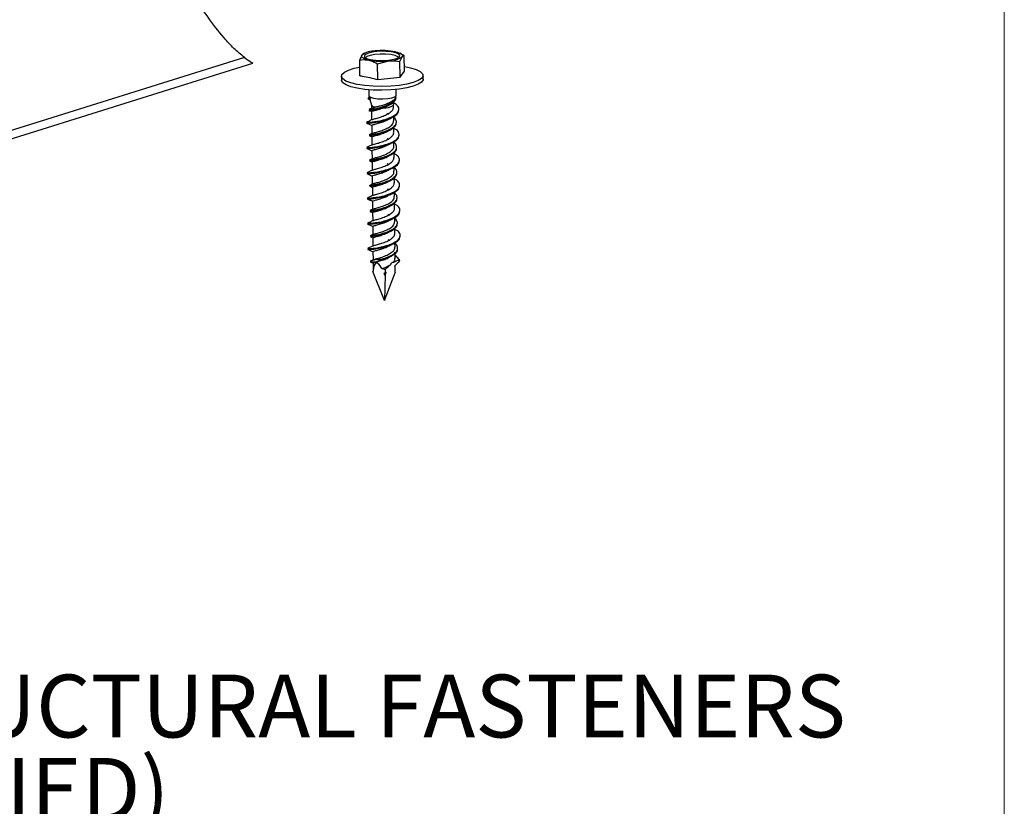
# Model space of a CAD drawing. Units: inches. Extents: x 0.2 to 10.8, y 0.2 to 8.2.
# Drawn here: x 8.7 to 10.6, y 4.9 to 6.5 of the extents above; entities that cross this region are included whole.
import ezdxf

# ---------------------------------------------------------------- set-up
doc = ezdxf.new("R2010")
doc.units = ezdxf.units.IN
doc.header["$MEASUREMENT"] = 0
doc.linetypes.add('PHANTOM', pattern=[0.5, 0.25, -0.05, 0.05, -0.05, 0.05, -0.05])
doc.layers.add('BORDER', color=7, linetype='Continuous', lineweight=35)
doc.layers.add('TXT', color=7, linetype='PHANTOM', lineweight=50)
doc.styles.add('SLDTEXTSTYLE0', font='TXT', dxfattribs={"width": 0.605})

# ---------------------------------------------------------------- blocks, each defined once
blk = doc.blocks.new('SW_NOTE_5')
at = {"layer": 'TXT', "color": 0, "char_height": 0.12, "attachment_point": 1, "style": 'SLDTEXTSTYLE0'}
for s, insert in [('2X 1/4" STRUCTURAL FASTENERS', (0.0228, 0.0613)), ('(NOT SUPPLIED)', (0.0228, -0.0981))]:
    blk.add_mtext(s, dxfattribs=dict(at, insert=insert))

msp = doc.modelspace()

# ---------------------------------------------------------------- linework, layer by layer
at = {"color": 7, "linetype": 'Continuous', "lineweight": 25}
for p, q in [((9.40431159, 6.38511428), (9.40205907, 6.38380696)), ((9.4058797, 6.38669851), (9.40398843, 6.38574314)), ((9.47464332, 6.3715434), (9.4788116, 6.38073803)), ((9.47740108, 6.38620332), (9.47489293, 6.38740638)), ((9.48304898, 6.38319733), (9.47710298, 6.3859181)), ((9.48335832, 6.35303772), (9.48304898, 6.38319733)), ((9.17747038, 6.37923238), (7.85689673, 5.96619835)), ((7.85706166, 5.95012577), (9.19377272, 6.36820707)), ((9.39820015, 6.34445272), (9.3978908, 6.37461233)), ((9.43206425, 6.36725091), (9.45331924, 6.37276482)), ((9.4323736, 6.33709129), (9.43206425, 6.36725091)), ((9.47495266, 6.34138379), (9.47464332, 6.3715434)), ((9.36270427, 6.34346461), (9.36277853, 6.33622525)), ((9.47495266, 6.34138379), (9.48335832, 6.35303772)), ((9.51902032, 6.33782784), (9.51894607, 6.34506719)), ((9.4323736, 6.33709129), (9.47495266, 6.34138379)), ((9.41492609, 6.31753552), (9.41503831, 6.30659415)), ((9.41511226, 6.30609942), (9.41622196, 6.3022649)), ((9.46628473, 6.3027784), (9.46731555, 6.30663487)), ((9.46737932, 6.30713101), (9.4672671, 6.31807239)), ((9.41589181, 6.30340567), (9.41366958, 6.30129766)), ((9.41712636, 6.29913981), (9.42036338, 6.2879543)), ((9.42030585, 6.28815312), (9.42036688, 6.28220323)), ((9.4425619, 6.28308), (9.45010394, 6.28649506)), ((9.46243769, 6.28838586), (9.46581052, 6.30100423)), ((9.46253111, 6.28469035), (9.46249116, 6.28858583)), ((9.46587319, 6.30196579), (9.46650023, 6.30039674)), ((9.46736792, 6.30174109), (9.46614298, 6.30406671)), ((9.42043157, 6.27589638), (9.42059328, 6.26013054)), ((9.42070253, 6.24947965), (9.42086191, 6.23394088)), ((9.46280203, 6.25827755), (9.46271833, 6.26643811)), ((9.46302614, 6.236428), (9.46293206, 6.2456003)), ((9.4209266, 6.22763404), (9.42108831, 6.21186819)), ((9.46329706, 6.2100152), (9.46321336, 6.21817577)), ((9.42119756, 6.2012173), (9.42135694, 6.18567854)), ((9.46352117, 6.18816566), (9.46342709, 6.19733796)), ((9.42142163, 6.17937168), (9.42158334, 6.16360585)), ((9.46379209, 6.16175285), (9.46370839, 6.16991342)), ((9.42169259, 6.15295496), (9.42185197, 6.13741618)), ((9.4640162, 6.1399033), (9.46392212, 6.14907561)), ((9.42191666, 6.13110933), (9.42207837, 6.1153435)), ((9.46428712, 6.1134905), (9.46420341, 6.12165108)), ((9.42218761, 6.1046926), (9.422347, 6.08915384)), ((9.46451123, 6.09164096), (9.46441715, 6.10081325)), ((9.42241169, 6.08284699), (9.4225734, 6.06708116)), ((9.46478215, 6.06522816), (9.46469844, 6.07338874)), ((9.42268264, 6.05643026), (9.42284203, 6.0408915)), ((9.46500626, 6.04337862), (9.46491218, 6.05255091)), ((9.42290672, 6.03458465), (9.42306843, 6.01881882)), ((9.46527718, 6.01696582), (9.46519347, 6.02512638)), ((9.41599676, 6.01405929), (9.43086538, 6.01561635)), ((9.42317767, 6.00816792), (9.42333706, 5.99262914)), ((9.46596932, 6.00474393), (9.45860247, 5.99970898)), ((9.46097833, 6.00258679), (9.4641831, 6.00476704)), ((9.46550129, 5.99511628), (9.46540648, 6.00435925)), ((9.41832334, 5.98850162), (9.41892849, 5.98875821)), ((9.41868926, 5.99013136), (9.41910806, 5.99030099)), ((9.42340175, 5.98632229), (9.42354911, 5.97195485)), ((9.47327576, 5.98913243), (9.4744554, 5.99226192)), ((9.42267238, 5.97024619), (9.42375562, 5.97085052)), ((9.44523092, 5.914731), (9.42267238, 5.97024619)), ((9.44469861, 5.96666196), (9.44825835, 5.96809951)), ((9.44634425, 5.96763488), (9.44469861, 5.96666196)), ((9.44523092, 5.914731), (9.46589704, 5.96955706)), ((9.44648592, 5.97436636), (9.44634425, 5.96763488)), ((9.44825835, 5.96809951), (9.44634425, 5.96763488)), ((9.46573442, 5.97238755), (9.46563715, 5.98187016)), ((9.46589704, 5.96955706), (9.46568652, 5.9698001)), ((9.46572277, 5.9695143), (9.46589704, 5.96955706)), ((9.44624637, 5.96298325), (9.44523092, 5.914731))]:
    msp.add_line(p, q, dxfattribs=at)
at = {"color": 7, "linetype": 'Continuous', "lineweight": 25, "flags": 128}
for points in [[(9.41494299, 6.37429929), (9.41129814, 6.37519963), (9.40815182, 6.37622098), (9.4055579, 6.37734588), (9.40356077, 6.37855508), (9.40219456, 6.37982789), (9.40148263, 6.38114252), (9.4014372, 6.38247648), (9.40205907, 6.38380696)], [(9.41820598, 6.37531985), (9.42778994, 6.37389151), (9.43874418, 6.37337138), (9.44988171, 6.37381582), (9.45999559, 6.37517668), (9.46798979, 6.37730647), (9.47299804, 6.37997441), (9.47447762, 6.38289139), (9.47226819, 6.38574129), (9.46660917, 6.3882153), (9.45811381, 6.39004532), (9.44770273, 6.39103303), (9.4365041, 6.3910714), (9.42573149, 6.39015627), (9.41655226, 6.38838681), (9.40996115, 6.38595478), (9.40667235, 6.3831237), (9.40704232, 6.38020039), (9.41103096, 6.37750163), (9.41820598, 6.37531985)], [(9.4721511, 6.37933186), (9.47061696, 6.38072973), (9.46526029, 6.38307156), (9.45721881, 6.3848038), (9.44736395, 6.38573874), (9.43676365, 6.38577507), (9.42656655, 6.38490882), (9.41787778, 6.38323391), (9.41163878, 6.38093181), (9.40878654, 6.37868192)], [(9.46592771, 6.39024571), (9.46957256, 6.38934537), (9.47271885, 6.38832401), (9.47531277, 6.38719911), (9.4773099, 6.38598991), (9.47867613, 6.38471711), (9.47938804, 6.38340247), (9.47943345, 6.38206851), (9.4788116, 6.38073803)], [(9.48326843, 6.36180107), (9.49493962, 6.35949864), (9.50578656, 6.35621999), (9.51359596, 6.35238238), (9.51800269, 6.34816525), (9.51880069, 6.34376579), (9.51595264, 6.33938971), (9.5095917, 6.33524164), (9.50001532, 6.33151553)], [(9.50001532, 6.33151553), (9.48767129, 6.32838562), (9.47313676, 6.32599825), (9.4570914, 6.32446506), (9.44028542, 6.32385772), (9.42350472, 6.32420466), (9.40753387, 6.32548963), (9.39311968, 6.32765256), (9.38093616, 6.33059231), (9.37155301, 6.33417144), (9.36540891, 6.33822255), (9.36279119, 6.34255625), (9.36382227, 6.34696989), (9.36845391, 6.35125709), (9.37646955, 6.3552174), (9.3874944, 6.35866563), (9.39803115, 6.36092678)], [(9.50008957, 6.32427618), (9.48774555, 6.32114627), (9.47321102, 6.3187589), (9.45716565, 6.31722571), (9.44035967, 6.31661837), (9.42357898, 6.31696531), (9.40760812, 6.31825028), (9.39319393, 6.32041321), (9.38101042, 6.32335296), (9.37162727, 6.32693208), (9.36548317, 6.3309832), (9.36286545, 6.3353169), (9.36277853, 6.33622525)], [(9.51902032, 6.33782784), (9.51887494, 6.33652644), (9.51602689, 6.33215036), (9.50966595, 6.32800229), (9.50008957, 6.32427618)], [(9.41503831, 6.30659415), (9.41522813, 6.30579236), (9.41811934, 6.30342426), (9.42412894, 6.30152053)], [(9.42412894, 6.30152053), (9.43244525, 6.30033826), (9.44194515, 6.30003715), (9.45134558, 6.30065784), (9.45937699, 6.30211652), (9.46495472, 6.30421619), (9.46732539, 6.30667326), (9.46737932, 6.30713101)]]:
    msp.add_lwpolyline(points, dxfattribs=at)
at = {"color": 7, "linetype": 'Continuous', "lineweight": 25}
for centre, radius, start, end in [((9.42694161, 6.34899056), 0.04279395, 89.18350081, 125.5525916), ((9.44153758, 6.26091306), 0.13161236, 79.3203315, 96.10021314), ((9.45392905, 6.41555447), 0.04279399, 269.18351931, 305.55257311), ((9.4393331, 6.50363123), 0.13161166, 259.32027914, 276.10024034), ((9.41988064, 6.30371124), 0.00393419, 201.56969198, 247.8880057), ((9.42767023, 6.29354178), 0.00919837, 217.40482318, 267.20550791), ((9.44652585, 6.30811136), 0.02534328, 261.00140696, 308.89186051), ((9.46402881, 6.30341037), 0.00234276, 321.93066561, 344.35034225)]:
    msp.add_arc(centre, radius, start, end, dxfattribs=at)
for major_axis, ratio, start_param, end_param in [((-0.01596937, 0.07169086), 0.2030722967, 5.6848471198, 6.9109108754), ((0.01646893, 0.07261926), 0.1682998229, 6.2698303078, 6.6951799241), ((-0.01596937, 0.07169086), 0.2030722967, 5.4045935559, 5.4762371939), ((0.01646893, 0.07261926), 0.1682998229, 0.7842022664, 0.8828281871), ((0.01646893, 0.07261926), 0.1682998229, 5.604427569, 5.9081813281)]:
    msp.add_ellipse((9.44523093, 5.91473102), major_axis=major_axis, ratio=ratio, start_param=start_param, end_param=end_param, dxfattribs=at)
for points, knots in [([(9.17747038, 6.37923238), (9.17064812, 6.38488164), (9.15699937, 6.39618367), (9.13366713, 6.421807), (9.10753331, 6.45566497), (9.07927864, 6.49841836), (9.05758587, 6.52986313), (9.04489478, 6.55337689), (9.04046798, 6.56547103), (9.03875577, 6.57678688), (9.0395681, 6.58618), (9.04271483, 6.59550094), (9.0512187, 6.60839158), (9.06222009, 6.61967086), (9.07363453, 6.63092203), (9.0799103, 6.63852354), (9.0833101, 6.64479619), (9.08444705, 6.64851224), (9.08462552, 6.65217925), (9.08366276, 6.65646387), (9.08020514, 6.66243119), (9.07387664, 6.6685935), (9.06270492, 6.67608318), (9.04647012, 6.68565071), (9.02510413, 6.69691523), (9.00262243, 6.71155263), (8.98426649, 6.73113347), (8.97219967, 6.75679996), (8.96807348, 6.78582733), (8.97162561, 6.81547106), (8.98099593, 6.84166973), (8.99473686, 6.86298523), (9.0101351, 6.87612643), (9.0247502, 6.88259812), (9.0462651, 6.88727836), (9.07587466, 6.88628621), (9.11241313, 6.87790689), (9.14861046, 6.86782442), (9.1858045, 6.86238553), (9.22386501, 6.86304541), (9.26167566, 6.87178617), (9.29852246, 6.88661127), (9.33457352, 6.90186521), (9.37066164, 6.91649712), (9.40656818, 6.92795365), (9.44213896, 6.93416053), (9.47840596, 6.93161136), (9.51455093, 6.92002256), (9.55022268, 6.90107437), (9.58057243, 6.8775911), (9.60389824, 6.84802072), (9.62095826, 6.81570311), (9.63639724, 6.7812951), (9.6474265, 6.75914778), (9.65292813, 6.74810022)], [0, 0, 0, 0, 0.0207135991, 0.0414400428, 0.0774286307, 0.1134440936, 0.1493540226, 0.1584470143, 0.167483656, 0.1735596489, 0.1779160555, 0.1822862333, 0.1889438464, 0.2042744616, 0.2119671101, 0.2195850219, 0.2219963222, 0.2238189875, 0.2256531808, 0.2277743528, 0.2314986249, 0.2396258285, 0.2478111823, 0.2637789019, 0.2854035672, 0.3069994471, 0.3282741886, 0.3451545279, 0.362143397, 0.377458897, 0.3916723648, 0.4059544676, 0.420388227, 0.4308857901, 0.4414126538, 0.4725377964, 0.5039245357, 0.5353333902, 0.5665620686, 0.597853686, 0.6289721906, 0.6580538289, 0.6874438088, 0.716802872, 0.7458475517, 0.7745076431, 0.803099481, 0.836007666, 0.8690319489, 0.9018939025, 0.9261784767, 0.9506671946, 0.9753917316, 1, 1, 1, 1]), ([(9.40205907, 6.38380696), (9.40195949, 6.3836655), (9.40054078, 6.38164989), (9.3991676, 6.37800314), (9.3978908, 6.37461233)], [0, 0, 0, 0, 0.0701841381, 1, 1, 1, 1]), ([(9.4788116, 6.38073803), (9.47891125, 6.38087277), (9.48033105, 6.38279257), (9.48173943, 6.38300231), (9.48304898, 6.38319733)], [0, 0, 0, 0, 0.0701854308, 1, 1, 1, 1]), ([(9.17747038, 6.37923238), (9.18138166, 6.37642509), (9.18870158, 6.37117127), (9.19368858, 6.36838166), (9.19371635, 6.36836244), (9.1937219, 6.3683586)], [0, 0, 0, 0, 0.4786943638, 0.8958710874, 1, 1, 1, 1]), ([(9.3978908, 6.37461233), (9.39909587, 6.37478321), (9.40463993, 6.37556934), (9.4104196, 6.37485688), (9.41494299, 6.37429929)], [0, 0, 0, 0, 0.2173621622, 1, 1, 1, 1]), ([(9.41494299, 6.37429929), (9.41631283, 6.37396549), (9.42209644, 6.37255616), (9.42774985, 6.36954719), (9.43206425, 6.36725091)], [0, 0, 0, 0, 0.2368504142, 1, 1, 1, 1]), ([(9.45331924, 6.37276482), (9.45382385, 6.37281233), (9.46101357, 6.37348918), (9.46807629, 6.3724809), (9.47464332, 6.3715434)], [0, 0, 0, 0, 0.0701841416, 1, 1, 1, 1]), ([(9.39820015, 6.34445272), (9.39962953, 6.3442681), (9.41098976, 6.34280078), (9.42239948, 6.33975438), (9.4323736, 6.33709129)], [0, 0, 0, 0, 0.1258227045, 1, 1, 1, 1]), ([(9.41119903, 6.25545472), (9.41097749, 6.25543104), (9.41012611, 6.25534005), (9.41434298, 6.25532461), (9.42102394, 6.25589328), (9.42904326, 6.25694338), (9.44010255, 6.25904521), (9.45341672, 6.26294295), (9.46522485, 6.26862259), (9.47242738, 6.27540147), (9.47325906, 6.28252529), (9.46971, 6.28818722), (9.46470482, 6.29082407), (9.46328881, 6.29157006)], [0, 0, 0, 0, 0.0400184972, 0.1537962552, 0.2231790443, 0.2925763892, 0.3854865354, 0.4994438715, 0.6135297682, 0.7274910068, 0.8413312122, 0.9551112015, 1, 1, 1, 1]), ([(9.41385497, 6.30110839), (9.41365795, 6.30091784), (9.41317773, 6.30045336), (9.41558262, 6.30011991), (9.41788653, 6.30007616), (9.41839974, 6.30006641)], [0, 0, 0, 0, 0.3509454853, 0.8554190616, 1, 1, 1, 1]), ([(9.41384033, 6.3004918), (9.41426516, 6.30030515), (9.41526446, 6.2998661), (9.41648392, 6.29927635), (9.41718496, 6.29893732)], [0, 0, 0, 0, 0.4251212733, 1, 1, 1, 1]), ([(9.41575104, 6.27970378), (9.41568793, 6.27972506), (9.41523616, 6.27987737), (9.41943951, 6.28028606), (9.4278494, 6.28167141), (9.43940858, 6.28430402), (9.45122852, 6.28831357), (9.45816436, 6.29208269), (9.46346472, 6.29599851), (9.46549115, 6.29829722), (9.4664891, 6.30037358), (9.46650023, 6.30039674)], [0, 0, 0, 0, 0.0260141866, 0.1862243075, 0.3464296398, 0.5067211265, 0.6671883972, 0.8278452174, 0.8428991139, 0.9982475701, 1, 1, 1, 1]), ([(9.41588282, 6.27814005), (9.41574523, 6.27817895), (9.41515024, 6.27834718), (9.41939119, 6.27877619), (9.42788201, 6.28016398), (9.43941933, 6.28279442), (9.45124571, 6.28681021), (9.45901418, 6.29101562), (9.46427329, 6.29526137), (9.4667232, 6.29852699), (9.46722637, 6.30103542), (9.46736792, 6.30174109)], [0, 0, 0, 0, 0.0440505166, 0.1904886475, 0.3369224016, 0.483434904, 0.6301080797, 0.7769545108, 0.8277368313, 0.9515387163, 1, 1, 1, 1]), ([(9.41839974, 6.30006641), (9.41769215, 6.29985557), (9.41678228, 6.29958445), (9.41727184, 6.29927479), (9.41738068, 6.29920594)], [0, 0, 0, 0, 0.77767627913, 1, 1, 1, 1]), ([(9.46587319, 6.30196579), (9.46553469, 6.30138254), (9.4643107, 6.2992736), (9.46037366, 6.29575355), (9.453377, 6.29190467), (9.44520582, 6.28880738), (9.43703786, 6.28647295), (9.43093694, 6.28509263), (9.42813611, 6.28453605), (9.42722178, 6.28435435)], [0, 0, 0, 0, 0.0683224531, 0.2470470487, 0.4223070834, 0.591424413, 0.7576076996, 0.9208702755, 1, 1, 1, 1]), ([(9.45009134, 6.28648085), (9.45062502, 6.28675942), (9.45169534, 6.28731811), (9.45287603, 6.28789505), (9.453468, 6.28818432)], [0, 0, 0, 0, 0.4986191103, 1, 1, 1, 1]), ([(9.46650023, 6.30039674), (9.4666288, 6.30052987), (9.46688593, 6.30079613), (9.46719343, 6.30124483), (9.46730459, 6.30156097), (9.46736792, 6.30174109)], [0, 0, 0, 0, 0.3008241148, 0.6016515533, 1, 1, 1, 1]), ([(9.41113835, 6.25393434), (9.41096761, 6.25391523), (9.41020077, 6.2538294), (9.4144583, 6.25381932), (9.42144624, 6.25441535), (9.42963563, 6.25553966), (9.44049952, 6.25764838), (9.45347104, 6.2614352), (9.46510237, 6.26711701), (9.47209933, 6.27314524), (9.47207385, 6.27711016), (9.4720636, 6.2787038)], [0, 0, 0, 0, 0.0409061832, 0.1837179933, 0.276691845, 0.3698914196, 0.4745889549, 0.6176261683, 0.7608247488, 0.9038668605, 1, 1, 1, 1]), ([(9.42078009, 6.28241656), (9.4198634, 6.28193848), (9.41800992, 6.28097184), (9.41626437, 6.28011969), (9.41538213, 6.27968899)], [0, 0, 0, 0, 0.49457698114, 1, 1, 1, 1]), ([(9.41538268, 6.27817259), (9.41621428, 6.27780041), (9.41787109, 6.27705893), (9.41958065, 6.27626419), (9.42043213, 6.27586836)], [0, 0, 0, 0, 0.5019354213, 1, 1, 1, 1]), ([(9.4209069, 6.27591602), (9.42078772, 6.27602783), (9.42032141, 6.27646532), (9.42383776, 6.27734658), (9.43075716, 6.27916206), (9.43782339, 6.28126297), (9.44174664, 6.28276738), (9.4425619, 6.28308)], [0, 0, 0, 0, 0.09521265501, 0.37253208784, 0.64981522053, 0.92723115066, 1, 1, 1, 1]), ([(9.42078418, 6.28238155), (9.42163591, 6.28272088), (9.42292452, 6.28323426), (9.42613374, 6.28407075), (9.42722178, 6.28435435)], [0, 0, 0, 0, 0.6609677235, 1, 1, 1, 1]), ([(9.42104053, 6.26053362), (9.421875, 6.26087029), (9.42359789, 6.26156539), (9.43080296, 6.26333032), (9.43995758, 6.26611298), (9.44951491, 6.27001796), (9.4557336, 6.27390887), (9.45994142, 6.27779377), (9.46236726, 6.28106199), (9.46221749, 6.28371293), (9.46216231, 6.28468965)], [0, 0, 0, 0, 0.1417392273, 0.2926431961, 0.4436344362, 0.5948018786, 0.7461610533, 0.7960785896, 0.9248658988, 1, 1, 1, 1]), ([(9.45309968, 6.27058418), (9.4524713, 6.27087919), (9.45121929, 6.27146699), (9.45010027, 6.27203757), (9.44954289, 6.27232177)], [0, 0, 0, 0, 0.50189590136, 1, 1, 1, 1]), ([(9.42103767, 6.26058972), (9.41920058, 6.25964542), (9.41545014, 6.25771762), (9.41217176, 6.25621656), (9.41049923, 6.25545076)], [0, 0, 0, 0, 0.4898316678, 1, 1, 1, 1]), ([(9.41059633, 6.25390008), (9.41221681, 6.25319124), (9.41525634, 6.25186167), (9.41897088, 6.25007018), (9.42070508, 6.24923379)], [0, 0, 0, 0, 0.53313402863, 1, 1, 1, 1]), ([(9.41624607, 6.23144144), (9.41618296, 6.23146271), (9.41573119, 6.23161501), (9.41993455, 6.23202371), (9.42834441, 6.23340908), (9.43990369, 6.23604161), (9.45172324, 6.24005145), (9.45866009, 6.24381983), (9.46395888, 6.2477368), (9.46783832, 6.25204643), (9.4681207, 6.25836613), (9.46592534, 6.26282627), (9.46287903, 6.26470578), (9.46273518, 6.26479454)], [0, 0, 0, 0, 0.0196860551, 0.140923993, 0.2621583206, 0.3834578249, 0.5048903626, 0.6264663406, 0.6378582696, 0.7554171803, 0.8727494809, 0.9939908415, 1, 1, 1, 1]), ([(9.41637785, 6.2298777), (9.41624026, 6.2299166), (9.41564526, 6.23008484), (9.41988633, 6.23051383), (9.42837661, 6.23190166), (9.43991595, 6.23453196), (9.4517348, 6.23854827), (9.45952528, 6.24275216), (9.46473952, 6.24700103), (9.46772098, 6.25058813), (9.46753612, 6.25347102), (9.4674683, 6.25452859)], [0, 0, 0, 0, 0.0430488685, 0.1861571559, 0.3292611818, 0.4724421734, 0.6157801807, 0.7592875038, 0.8089150874, 0.9299018718, 1, 1, 1, 1]), ([(9.42117312, 6.24947562), (9.42104355, 6.2495858), (9.42053077, 6.25002186), (9.42394333, 6.25089589), (9.43084666, 6.25265891), (9.43994356, 6.25552633), (9.44693288, 6.25798604), (9.44961248, 6.25970824), (9.4497372, 6.2597884)], [0, 0, 0, 0, 0.0770349851, 0.3048641136, 0.5326858903, 0.7606393475, 0.9888588754, 1, 1, 1, 1]), ([(9.42127921, 6.2341192), (9.42216673, 6.2344668), (9.42397698, 6.23517577), (9.43130654, 6.23697722), (9.44048542, 6.23978584), (9.45006887, 6.2437323), (9.45783362, 6.2487165), (9.46243262, 6.25375192), (9.46235342, 6.25700316), (9.46232229, 6.2582809)], [0, 0, 0, 0, 0.1453463164, 0.2964547877, 0.4476356161, 0.598978891, 0.7505408615, 0.90196268, 1, 1, 1, 1]), ([(9.44977265, 6.25975717), (9.45089492, 6.26034439), (9.45315797, 6.26152852), (9.4559127, 6.2627994), (9.45730132, 6.26344004)], [0, 0, 0, 0, 0.4959156766, 1, 1, 1, 1]), ([(9.41169406, 6.20719237), (9.41147252, 6.20716869), (9.41062114, 6.2070777), (9.41483801, 6.20706225), (9.42151898, 6.20763093), (9.42953827, 6.20868103), (9.44059769, 6.21078288), (9.45391127, 6.2146805), (9.46572166, 6.22036065), (9.47291578, 6.22713763), (9.47377881, 6.23426849), (9.47001184, 6.24010239), (9.46467338, 6.24288531), (9.46295069, 6.24378333)], [0, 0, 0, 0, 0.0396489603, 0.1523761023, 0.2211182156, 0.2898747503, 0.3819269707, 0.4948320417, 0.6078644861, 0.7207734101, 0.833562414, 0.9462917713, 1, 1, 1, 1]), ([(9.41163338, 6.205672), (9.41146264, 6.20565289), (9.4106958, 6.20556705), (9.41495333, 6.20555697), (9.42194127, 6.20615301), (9.43013066, 6.20727731), (9.44099455, 6.20938604), (9.45396607, 6.21317286), (9.4655974, 6.21885466), (9.47259436, 6.22488289), (9.47256888, 6.22884781), (9.47255863, 6.23044146)], [0, 0, 0, 0, 0.0409061725, 0.1837179851, 0.2766918384, 0.3698914032, 0.4745889516, 0.6176261789, 0.7608247503, 0.9038668589, 1, 1, 1, 1]), ([(9.42127512, 6.23415422), (9.42035843, 6.23367614), (9.41850494, 6.2327095), (9.4167594, 6.23185734), (9.41587716, 6.23142665)], [0, 0, 0, 0, 0.494576731, 1, 1, 1, 1]), ([(9.41587771, 6.22991025), (9.41670931, 6.22953807), (9.41836612, 6.22879659), (9.42007568, 6.22800185), (9.42092716, 6.22760601)], [0, 0, 0, 0, 0.5019352401, 1, 1, 1, 1]), ([(9.42140193, 6.22765368), (9.42128294, 6.2277654), (9.42081741, 6.22820256), (9.42431926, 6.22909011), (9.43130127, 6.23087838), (9.44044344, 6.23376635), (9.44757986, 6.23633725), (9.45036423, 6.23816904), (9.4506304, 6.23834415)], [0, 0, 0, 0, 0.0771390599, 0.3018167066, 0.5264649256, 0.7512207522, 0.9762180463, 1, 1, 1, 1]), ([(9.42153556, 6.21227128), (9.42237003, 6.21260794), (9.42409292, 6.21330305), (9.43129799, 6.21506797), (9.44045261, 6.21785063), (9.45000993, 6.22175562), (9.45622863, 6.22564652), (9.46043645, 6.22953142), (9.46286229, 6.23279964), (9.46271252, 6.23545058), (9.46265734, 6.23642731)], [0, 0, 0, 0, 0.1417392291, 0.2926431997, 0.4436344417, 0.5948018982, 0.7461610501, 0.796078587, 0.9248659101, 1, 1, 1, 1]), ([(9.45058637, 6.23821851), (9.45112005, 6.23849708), (9.45219037, 6.23905576), (9.45337106, 6.23963271), (9.45396303, 6.23992198)], [0, 0, 0, 0, 0.4986191108, 1, 1, 1, 1]), ([(9.4215327, 6.21232738), (9.41969561, 6.21138308), (9.41594517, 6.20945527), (9.41266679, 6.20795421), (9.41099426, 6.20718841)], [0, 0, 0, 0, 0.4898315891, 1, 1, 1, 1]), ([(9.4167411, 6.18317909), (9.41667799, 6.18320037), (9.41622622, 6.18335267), (9.42042958, 6.18376136), (9.42883944, 6.18514673), (9.44039872, 6.18777926), (9.45221827, 6.19178911), (9.45915513, 6.19555745), (9.46445391, 6.19947449), (9.46833336, 6.20378407), (9.46861573, 6.21010379), (9.46642037, 6.21456392), (9.46337406, 6.21644343), (9.4632302, 6.21653219)], [0, 0, 0, 0, 0.0196860557, 0.1409239835, 0.262158301, 0.383457822, 0.5048903631, 0.626466331, 0.6378582865, 0.7554171736, 0.8727494908, 0.9939908413, 1, 1, 1, 1]), ([(9.42166815, 6.20121327), (9.42153858, 6.20132346), (9.4210258, 6.20175951), (9.42443836, 6.20263354), (9.43134169, 6.20439656), (9.44043859, 6.20726399), (9.44742791, 6.20972369), (9.45010751, 6.21144589), (9.45023223, 6.21152605)], [0, 0, 0, 0, 0.0770349509, 0.3048640878, 0.5326858359, 0.7606393387, 0.988858875, 1, 1, 1, 1]), ([(9.4535947, 6.22232184), (9.45296633, 6.22261685), (9.45171432, 6.22320463), (9.4505953, 6.22377522), (9.45003791, 6.22405943)], [0, 0, 0, 0, 0.50189517646, 1, 1, 1, 1]), ([(9.45026768, 6.21149482), (9.45138995, 6.21208205), (9.45365299, 6.21326617), (9.45640773, 6.21453705), (9.45779635, 6.21517768)], [0, 0, 0, 0, 0.4959157645, 1, 1, 1, 1]), ([(9.41109136, 6.20563774), (9.41271184, 6.2049289), (9.41575137, 6.20359932), (9.41946591, 6.20180783), (9.42120011, 6.20097145)], [0, 0, 0, 0, 0.5331341027, 1, 1, 1, 1]), ([(9.41218909, 6.15893003), (9.41196755, 6.15890635), (9.41111617, 6.15881536), (9.41533304, 6.15879991), (9.42201401, 6.15936859), (9.4300333, 6.16041868), (9.44109272, 6.16252054), (9.4544063, 6.16641816), (9.4662167, 6.1720983), (9.47341081, 6.17887528), (9.47427384, 6.18600615), (9.47050687, 6.19184005), (9.4651684, 6.19462296), (9.46344572, 6.19552099)], [0, 0, 0, 0, 0.0396489603, 0.1523761023, 0.2211182156, 0.2898747503, 0.3819269707, 0.4948320417, 0.6078644682, 0.7207733921, 0.833562414, 0.9462917624, 1, 1, 1, 1]), ([(9.41687288, 6.18161536), (9.41673529, 6.18165426), (9.41614029, 6.18182247), (9.42038136, 6.18225149), (9.42887164, 6.18363932), (9.44041098, 6.18626963), (9.45222983, 6.19028592), (9.46002031, 6.19448981), (9.46523454, 6.19873869), (9.46821601, 6.20232578), (9.46803115, 6.20520867), (9.46796333, 6.20626624)], [0, 0, 0, 0, 0.0430488375, 0.1861571589, 0.3292611871, 0.472442181, 0.615780159, 0.7592875003, 0.8089151002, 0.9299018548, 1, 1, 1, 1]), ([(9.42177423, 6.18585685), (9.42266176, 6.18620445), (9.42447201, 6.18691342), (9.43180157, 6.18871487), (9.44098045, 6.1915235), (9.4505639, 6.19546995), (9.45832864, 6.20045416), (9.46292765, 6.20548957), (9.46284844, 6.20874081), (9.46281732, 6.21001855)], [0, 0, 0, 0, 0.1453463374, 0.296454805, 0.4476356542, 0.5989789008, 0.7505408923, 0.9019626824, 1, 1, 1, 1]), ([(9.41212841, 6.15740966), (9.41195767, 6.15739054), (9.41119083, 6.15730471), (9.41544836, 6.15729462), (9.4224363, 6.15789067), (9.43062569, 6.15901497), (9.44148958, 6.16112368), (9.4544611, 6.16491051), (9.46609243, 6.17059232), (9.47308939, 6.17662055), (9.4730639, 6.18058547), (9.47305366, 6.18217911)], [0, 0, 0, 0, 0.0409061725, 0.1837179624, 0.2766918383, 0.369891403, 0.4745889289, 0.6176261561, 0.7608247504, 0.9038668589, 1, 1, 1, 1]), ([(9.42177015, 6.18589187), (9.42085346, 6.18541379), (9.41899998, 6.18444715), (9.41725443, 6.183595), (9.41637219, 6.1831643)], [0, 0, 0, 0, 0.4945772313, 1, 1, 1, 1]), ([(9.41637274, 6.1816479), (9.41720434, 6.18127572), (9.41886115, 6.18053424), (9.42057071, 6.1797395), (9.42142218, 6.17934366)], [0, 0, 0, 0, 0.5019352401, 1, 1, 1, 1]), ([(9.42189696, 6.17939132), (9.42177797, 6.17950305), (9.42131244, 6.17994021), (9.42481429, 6.18082776), (9.43179629, 6.18261604), (9.44093848, 6.18550399), (9.44807489, 6.18807491), (9.45085926, 6.1899067), (9.45112543, 6.19008181)], [0, 0, 0, 0, 0.0771390542, 0.3018166845, 0.5264649236, 0.7512206972, 0.9762180481, 1, 1, 1, 1]), ([(9.42203059, 6.16400894), (9.42286506, 6.1643456), (9.42458795, 6.1650407), (9.43179302, 6.16680563), (9.44094764, 6.16958828), (9.45050497, 6.17349327), (9.45672366, 6.17738418), (9.46093147, 6.18126908), (9.46335732, 6.1845373), (9.46320755, 6.18718823), (9.46315237, 6.18816496)], [0, 0, 0, 0, 0.1417392325, 0.2926432069, 0.4436344034, 0.5948018636, 0.7461610684, 0.7960786066, 0.9248659328, 1, 1, 1, 1]), ([(9.45408973, 6.17405949), (9.45346136, 6.1743545), (9.45220935, 6.17494229), (9.45109033, 6.17551287), (9.45053294, 6.17579708)], [0, 0, 0, 0, 0.50189590136, 1, 1, 1, 1]), ([(9.4510814, 6.18995616), (9.45161508, 6.19023473), (9.4526854, 6.19079341), (9.45386609, 6.19137036), (9.45445806, 6.19165963)], [0, 0, 0, 0, 0.4986187452, 1, 1, 1, 1]), ([(9.42202773, 6.16406503), (9.42019064, 6.16312073), (9.4164402, 6.16119293), (9.41316182, 6.15969187), (9.41148929, 6.15892607)], [0, 0, 0, 0, 0.48983141847, 1, 1, 1, 1]), ([(9.41158639, 6.1573754), (9.41320687, 6.15666656), (9.4162464, 6.15533698), (9.41996094, 6.15354549), (9.42169514, 6.1527091)], [0, 0, 0, 0, 0.5331339256, 1, 1, 1, 1]), ([(9.41723613, 6.13491675), (9.41717302, 6.13493803), (9.41672125, 6.13509033), (9.42092461, 6.13549903), (9.42933447, 6.13688437), (9.44089375, 6.13951693), (9.4527133, 6.14352676), (9.45965015, 6.14729514), (9.46494894, 6.15121211), (9.46882838, 6.15552172), (9.46911076, 6.16184144), (9.4669154, 6.16630158), (9.46386909, 6.16818109), (9.46372523, 6.16826985)], [0, 0, 0, 0, 0.0196860556, 0.1409239834, 0.2621582741, 0.3834578218, 0.5048903628, 0.6264663306, 0.6378582599, 0.755417147, 0.8727494909, 0.9939908413, 1, 1, 1, 1]), ([(9.41736791, 6.13335302), (9.41723032, 6.13339191), (9.41663532, 6.13356011), (9.42087639, 6.13398916), (9.42936668, 6.13537696), (9.440906, 6.13800729), (9.45272486, 6.14202356), (9.46051534, 6.14622747), (9.46572958, 6.15047633), (9.46871104, 6.15406343), (9.46852618, 6.15694633), (9.46845836, 6.1580039)], [0, 0, 0, 0, 0.0430488059, 0.1861571588, 0.3292611553, 0.4724421807, 0.6157801269, 0.7592874999, 0.8089150687, 0.9299018233, 1, 1, 1, 1]), ([(9.42216318, 6.15295093), (9.42203361, 6.15306112), (9.42152082, 6.15349717), (9.42493339, 6.1543712), (9.43183672, 6.15613421), (9.44093362, 6.15900165), (9.44792294, 6.16146135), (9.45060253, 6.16318355), (9.45072726, 6.16326371)], [0, 0, 0, 0, 0.0770349509, 0.3048640878, 0.5326858359, 0.7606393387, 0.988858875, 1, 1, 1, 1]), ([(9.42226926, 6.13759451), (9.42315679, 6.13794211), (9.42496704, 6.13865108), (9.4322966, 6.14045252), (9.44147548, 6.14326115), (9.45105893, 6.14720761), (9.45882367, 6.15219182), (9.46342268, 6.15722723), (9.46334347, 6.16047846), (9.46331235, 6.1617562)], [0, 0, 0, 0, 0.1453463445, 0.2964547704, 0.4476356271, 0.5989789303, 0.7505409292, 0.9019627268, 1, 1, 1, 1]), ([(9.45076271, 6.16323247), (9.45188498, 6.1638197), (9.45414802, 6.16500383), (9.45690276, 6.16627471), (9.45829138, 6.16691534)], [0, 0, 0, 0, 0.4959159459, 1, 1, 1, 1]), ([(9.41268412, 6.11066768), (9.41246258, 6.11064401), (9.4116112, 6.11055301), (9.41582807, 6.11053758), (9.42250904, 6.11110623), (9.43052833, 6.11215633), (9.44158774, 6.1142582), (9.45490133, 6.11815581), (9.46671172, 6.12383596), (9.47390584, 6.13061293), (9.47476887, 6.1377438), (9.4710019, 6.14357769), (9.46566343, 6.14636062), (9.46394075, 6.14725865)], [0, 0, 0, 0, 0.0396489603, 0.1523761024, 0.2211181978, 0.2898747324, 0.3819269707, 0.4948320417, 0.6078644682, 0.7207733742, 0.8335623961, 0.9462917444, 1, 1, 1, 1]), ([(9.42226518, 6.13762953), (9.42134849, 6.13715145), (9.41949501, 6.1361848), (9.41774946, 6.13533266), (9.41686722, 6.13490196)], [0, 0, 0, 0, 0.4945772313, 1, 1, 1, 1]), ([(9.42239199, 6.13112898), (9.422273, 6.13124071), (9.42180747, 6.13167787), (9.42530932, 6.13256542), (9.43229133, 6.13435369), (9.4414335, 6.13724165), (9.44856992, 6.13981256), (9.45135428, 6.14164436), (9.45162045, 6.14181947)], [0, 0, 0, 0, 0.0771390542, 0.3018166845, 0.5264648506, 0.7512206972, 0.9762180481, 1, 1, 1, 1]), ([(9.42252562, 6.11574658), (9.42336009, 6.11608326), (9.42508298, 6.11677837), (9.43228806, 6.11854327), (9.44144266, 6.12132596), (9.451, 6.12523091), (9.45721869, 6.12912183), (9.4614265, 6.13300674), (9.46385235, 6.13627496), (9.46370258, 6.13892589), (9.4636474, 6.13990261)], [0, 0, 0, 0, 0.1417392816, 0.2926432068, 0.4436345015, 0.5948018634, 0.7461611175, 0.7960786556, 0.9248659818, 1, 1, 1, 1]), ([(9.45157643, 6.14169382), (9.45211011, 6.14197239), (9.45318043, 6.14253107), (9.45436112, 6.14310802), (9.45495309, 6.14339729)], [0, 0, 0, 0, 0.4986187452, 1, 1, 1, 1]), ([(9.41262344, 6.1091473), (9.4124527, 6.10912818), (9.41168586, 6.10904235), (9.41594339, 6.10903227), (9.42293133, 6.10962831), (9.43112072, 6.11075263), (9.44198461, 6.11286133), (9.45495613, 6.11664816), (9.46658745, 6.12232999), (9.47358442, 6.12835819), (9.47355893, 6.13232312), (9.47354869, 6.13391677)], [0, 0, 0, 0, 0.0409061706, 0.1837179767, 0.2766918483, 0.3698914316, 0.4745889301, 0.6176261508, 0.7608247613, 0.9038668406, 1, 1, 1, 1]), ([(9.41686777, 6.13338554), (9.41769937, 6.13301337), (9.41935617, 6.13227189), (9.42106574, 6.13147715), (9.42191721, 6.13108132)], [0, 0, 0, 0, 0.5019356051, 1, 1, 1, 1]), ([(9.41773116, 6.08665439), (9.41766805, 6.08667567), (9.41721627, 6.08682797), (9.42141963, 6.08723669), (9.4298295, 6.08862203), (9.44138878, 6.09125459), (9.45320833, 6.09526442), (9.46014518, 6.09903279), (9.46544397, 6.10294977), (9.46932341, 6.10725938), (9.46960579, 6.11357911), (9.46741042, 6.11803917), (9.46436412, 6.11991875), (9.46422026, 6.12000751)], [0, 0, 0, 0, 0.0196860546, 0.1409240294, 0.2621583136, 0.3834578548, 0.5048903893, 0.6264663506, 0.6378582793, 0.7554171601, 0.8727494709, 0.9939908149, 1, 1, 1, 1]), ([(9.45458476, 6.12579714), (9.45395639, 6.12609215), (9.45270438, 6.12667994), (9.45158536, 6.12725053), (9.45102797, 6.12753474)], [0, 0, 0, 0, 0.50189517646, 1, 1, 1, 1]), ([(9.45125774, 6.11497012), (9.45238001, 6.11555735), (9.45464305, 6.11674149), (9.45739779, 6.11801236), (9.4587864, 6.11865299)], [0, 0, 0, 0, 0.4959163031, 1, 1, 1, 1]), ([(9.42252276, 6.11580269), (9.42068567, 6.11485839), (9.41693523, 6.11293059), (9.41365685, 6.11142952), (9.41198432, 6.11066373)], [0, 0, 0, 0, 0.4898315891, 1, 1, 1, 1]), ([(9.41208142, 6.10911304), (9.4137019, 6.1084042), (9.41674143, 6.10707464), (9.42045597, 6.10528314), (9.42219016, 6.10444675)], [0, 0, 0, 0, 0.5331336294, 1, 1, 1, 1]), ([(9.41317915, 6.06240532), (9.41295761, 6.06238165), (9.41210622, 6.06229069), (9.4163231, 6.06227523), (9.42300407, 6.06284389), (9.43102335, 6.06389399), (9.44208278, 6.06599584), (9.45539636, 6.06989345), (9.46720675, 6.07557362), (9.47440087, 6.08235058), (9.4752639, 6.08948145), (9.47149693, 6.09531536), (9.46615846, 6.09809826), (9.46443578, 6.09899629)], [0, 0, 0, 0, 0.0396489961, 0.1523761382, 0.2211182336, 0.2898747682, 0.3819269708, 0.4948320417, 0.6078645042, 0.7207734101, 0.833562432, 0.9462917803, 1, 1, 1, 1]), ([(9.41786294, 6.08509066), (9.41772535, 6.08512956), (9.41713035, 6.08529779), (9.42137142, 6.08572678), (9.4298617, 6.08711464), (9.44140104, 6.08974492), (9.45321988, 6.09376124), (9.46101037, 6.0979651), (9.4662246, 6.102214), (9.46920607, 6.10580109), (9.46902121, 6.10868397), (9.46895339, 6.10974154)], [0, 0, 0, 0, 0.0430488692, 0.1861571591, 0.3292612189, 0.4724421813, 0.615780191, 0.7592875007, 0.8089151317, 0.9299018864, 1, 1, 1, 1]), ([(9.42265821, 6.10468857), (9.42252864, 6.10479876), (9.42201585, 6.10523481), (9.42542841, 6.10610887), (9.43233175, 6.10787186), (9.44142864, 6.11073931), (9.44841797, 6.11319901), (9.45109756, 6.11492121), (9.45122229, 6.11500137)], [0, 0, 0, 0, 0.0770349395, 0.3048641907, 0.5326858311, 0.7606393741, 0.9888588766, 1, 1, 1, 1]), ([(9.42276429, 6.08933217), (9.42365182, 6.08967977), (9.42546207, 6.09038874), (9.43279163, 6.09219018), (9.44197051, 6.09499881), (9.45155397, 6.09894524), (9.4593187, 6.10392946), (9.46391771, 6.10896487), (9.4638385, 6.11221611), (9.46380738, 6.11349385)], [0, 0, 0, 0, 0.14534635168, 0.296454785, 0.44763564913, 0.59897886138, 0.75054086773, 0.90196267276, 1, 1, 1, 1]), ([(9.41311847, 6.06088495), (9.41294773, 6.06086584), (9.41218089, 6.06078), (9.41643842, 6.06076993), (9.42342636, 6.06136597), (9.43161575, 6.06249029), (9.44247964, 6.06459898), (9.45545116, 6.06838582), (9.46708249, 6.07406762), (9.47407945, 6.08009586), (9.47405396, 6.08406077), (9.47404372, 6.08565441)], [0, 0, 0, 0, 0.0409061725, 0.1837179851, 0.2766918609, 0.3698914484, 0.4745889517, 0.6176261789, 0.7608247504, 0.9038668816, 1, 1, 1, 1]), ([(9.4227602, 6.08936719), (9.42184352, 6.08888911), (9.41999003, 6.08792246), (9.41824449, 6.0870703), (9.41736225, 6.0866396)], [0, 0, 0, 0, 0.4945765736, 1, 1, 1, 1]), ([(9.41736279, 6.0851232), (9.4181944, 6.08475103), (9.4198512, 6.08400955), (9.42156077, 6.08321481), (9.42241224, 6.08281898)], [0, 0, 0, 0, 0.5019356051, 1, 1, 1, 1]), ([(9.42288702, 6.08286664), (9.42276803, 6.08297837), (9.42230249, 6.08341553), (9.42580435, 6.08430308), (9.43278636, 6.08609134), (9.44192853, 6.08897932), (9.44906495, 6.0915502), (9.45184931, 6.093382), (9.45211548, 6.09355711)], [0, 0, 0, 0, 0.0771390655, 0.3018167287, 0.5264649276, 0.7512208071, 0.9762180446, 1, 1, 1, 1]), ([(9.42302065, 6.06748424), (9.42385512, 6.0678209), (9.42557801, 6.068516), (9.43278308, 6.07028094), (9.4419377, 6.07306358), (9.45149502, 6.07696858), (9.45771372, 6.08085947), (9.46192153, 6.08474438), (9.46434738, 6.08801259), (9.46419761, 6.09066354), (9.46414242, 6.09164027)], [0, 0, 0, 0, 0.1417391835, 0.2926432069, 0.4436344035, 0.5948018637, 0.7461610193, 0.7960785575, 0.9248658837, 1, 1, 1, 1]), ([(9.45507979, 6.0775348), (9.45445142, 6.07782981), (9.45319941, 6.0784176), (9.45208039, 6.07898818), (9.451523, 6.0792724)], [0, 0, 0, 0, 0.50189517646, 1, 1, 1, 1]), ([(9.45207146, 6.09343146), (9.45260514, 6.09371004), (9.45367546, 6.09426873), (9.45485615, 6.09484567), (9.45544812, 6.09513494)], [0, 0, 0, 0, 0.4986194764, 1, 1, 1, 1]), ([(9.42301779, 6.06754033), (9.4211807, 6.06659603), (9.41743026, 6.06466822), (9.41415188, 6.06316717), (9.41247935, 6.06240139)], [0, 0, 0, 0, 0.48983190393, 1, 1, 1, 1]), ([(9.41257645, 6.06085069), (9.41419693, 6.06014185), (9.41723645, 6.05881228), (9.420951, 6.05702079), (9.42268519, 6.05618441)], [0, 0, 0, 0, 0.53313427975, 1, 1, 1, 1]), ([(9.41822618, 6.03839205), (9.41816308, 6.03841333), (9.4177113, 6.03856563), (9.42191467, 6.03897432), (9.43032453, 6.0403597), (9.44188381, 6.04299221), (9.45370335, 6.04700208), (9.46064023, 6.05077038), (9.46593899, 6.05468748), (9.46981845, 6.05899701), (9.47010082, 6.06531678), (9.46790545, 6.06977683), (9.46485915, 6.0716564), (9.46471529, 6.07174516)], [0, 0, 0, 0, 0.0196860546, 0.140923976, 0.2621583139, 0.3834578017, 0.5048903364, 0.6264662978, 0.6378582789, 0.7554171598, 0.8727494707, 0.9939908149, 1, 1, 1, 1]), ([(9.41835797, 6.03682831), (9.41822037, 6.03686722), (9.41762538, 6.03703545), (9.42186645, 6.03746444), (9.43035673, 6.03885229), (9.44189607, 6.04148257), (9.45371491, 6.0454989), (9.4615054, 6.04970276), (9.46671963, 6.05395166), (9.4697011, 6.05753875), (9.46951624, 6.06042163), (9.46944842, 6.0614792)], [0, 0, 0, 0, 0.0430488692, 0.1861571591, 0.3292612189, 0.4724421813, 0.615780191, 0.7592875007, 0.8089151317, 0.9299018864, 1, 1, 1, 1]), ([(9.42315324, 6.05642623), (9.42302367, 6.05653641), (9.42251088, 6.05697247), (9.42592345, 6.0578465), (9.43282678, 6.05960953), (9.44192368, 6.06247694), (9.448913, 6.06493665), (9.45159259, 6.06665885), (9.45171732, 6.06673901)], [0, 0, 0, 0, 0.0770349509, 0.3048640879, 0.53268591, 0.7606393387, 0.988858875, 1, 1, 1, 1]), ([(9.42325932, 6.04106983), (9.42414685, 6.04141741), (9.4259571, 6.04212637), (9.43328666, 6.04392784), (9.44246554, 6.04673646), (9.45204899, 6.0506829), (9.45981373, 6.05566712), (9.46441273, 6.06070253), (9.46433353, 6.06395377), (9.46430241, 6.06523151)], [0, 0, 0, 0, 0.1453462535, 0.296454785, 0.4476356491, 0.5989788614, 0.7505408677, 0.9019626728, 1, 1, 1, 1]), ([(9.45175276, 6.06670778), (9.45287504, 6.067295), (9.45513808, 6.06847912), (9.45789282, 6.06975001), (9.45928143, 6.07039065)], [0, 0, 0, 0, 0.4959155886, 1, 1, 1, 1]), ([(9.42338205, 6.03460428), (9.42326306, 6.03471601), (9.42279752, 6.03515317), (9.42629938, 6.03604072), (9.43328138, 6.037829), (9.44242356, 6.04071697), (9.44955998, 6.04328786), (9.45234434, 6.04511965), (9.45261051, 6.04529476)], [0, 0, 0, 0, 0.0771390543, 0.3018166846, 0.5264649967, 0.7512208435, 0.976218048, 1, 1, 1, 1]), ([(9.42351568, 6.0192219), (9.42435015, 6.01955856), (9.42607304, 6.02025366), (9.43327811, 6.0220186), (9.44243273, 6.02480124), (9.45199005, 6.02870623), (9.45820875, 6.03259713), (9.46241656, 6.03648204), (9.46484241, 6.03975025), (9.46469264, 6.04240119), (9.46463745, 6.04337792)], [0, 0, 0, 0, 0.1417391835, 0.2926432069, 0.4436344035, 0.5948018637, 0.7461610193, 0.7960785575, 0.9248658837, 1, 1, 1, 1]), ([(9.43086538, 6.01561635), (9.43446537, 6.01625547), (9.44248088, 6.01767849), (9.4559196, 6.02164712), (9.46769423, 6.02730697), (9.47489792, 6.0340894), (9.47575837, 6.0412188), (9.47199202, 6.04705305), (9.46665351, 6.04983593), (9.46493081, 6.05073395)], [0, 0, 0, 0, 0.1296281254, 0.2886213084, 0.4477938338, 0.6067924679, 0.7656222303, 0.9243679603, 1, 1, 1, 1]), ([(9.45256649, 6.04516912), (9.45310017, 6.0454477), (9.45417048, 6.04600639), (9.45535118, 6.04658332), (9.45594315, 6.04687258)], [0, 0, 0, 0, 0.4986202003, 1, 1, 1, 1]), ([(9.42325523, 6.04110483), (9.42233855, 6.04062675), (9.42048507, 6.0396601), (9.41873952, 6.03880795), (9.41785728, 6.03837726)], [0, 0, 0, 0, 0.4945772313, 1, 1, 1, 1]), ([(9.41785782, 6.03686086), (9.41868943, 6.03648869), (9.42034624, 6.03574721), (9.4220558, 6.03495246), (9.42290727, 6.03455662)], [0, 0, 0, 0, 0.5019348751, 1, 1, 1, 1]), ([(9.43194991, 6.0142853), (9.43520191, 6.01488023), (9.44289677, 6.01628794), (9.45596977, 6.02013823), (9.46757115, 6.02580129), (9.47457548, 6.03183414), (9.47454928, 6.03579861), (9.47453875, 6.03739207)], [0, 0, 0, 0, 0.16615794314, 0.39316203101, 0.6204221766, 0.84743404729, 1, 1, 1, 1]), ([(9.45557482, 6.02927244), (9.45494645, 6.02956746), (9.45369444, 6.03015526), (9.45257542, 6.03072583), (9.45201803, 6.03101004)], [0, 0, 0, 0, 0.5018966263, 1, 1, 1, 1]), ([(9.4641831, 6.00476704), (9.46627964, 6.00673967), (9.47046867, 6.01068113), (9.47055026, 6.01707012), (9.4684009, 6.02151445), (9.4653542, 6.02339404), (9.46521032, 6.0234828)], [0, 0, 0, 0, 0.3246212502, 0.6486168615, 0.9834066827, 1, 1, 1, 1]), ([(9.42351282, 6.01927799), (9.42167573, 6.01833369), (9.41792529, 6.01640588), (9.4146469, 6.01490482), (9.41297438, 6.01413903)], [0, 0, 0, 0, 0.4898315891, 1, 1, 1, 1]), ([(9.41307148, 6.01258835), (9.41469195, 6.01187951), (9.41773148, 6.01054994), (9.42144603, 6.00875845), (9.42318022, 6.00792207)], [0, 0, 0, 0, 0.53313427975, 1, 1, 1, 1]), ([(9.41337201, 6.01414679), (9.41323737, 6.01412265), (9.41280251, 6.01404467), (9.41469216, 6.01405332), (9.41599676, 6.01405929)], [0, 0, 0, 0, 0.3096099093, 1, 1, 1, 1]), ([(9.41328486, 6.01262278), (9.41320775, 6.012606), (9.41291733, 6.01254279), (9.4144175, 6.01253972), (9.41551935, 6.01253746)], [0, 0, 0, 0, 0.2655162246, 1, 1, 1, 1]), ([(9.43194991, 6.0142853), (9.42946917, 6.01347895), (9.42443201, 6.01184164), (9.41851985, 6.01230321), (9.41551935, 6.01253746)], [0, 0, 0, 0, 0.4924880426, 1, 1, 1, 1]), ([(9.41551935, 6.01253746), (9.4155722, 6.0127188), (9.41567354, 6.0130666), (9.41583281, 6.01357393), (9.41594211, 6.01389749), (9.41599676, 6.01405929)], [0, 0, 0, 0, 0.3525994873, 0.6762638273, 1, 1, 1, 1]), ([(9.42364827, 6.00816389), (9.4235187, 6.00827408), (9.42300591, 6.00871016), (9.42641848, 6.00958414), (9.4333218, 6.01134719), (9.44241871, 6.0142146), (9.44940803, 6.01667431), (9.45208762, 6.0183965), (9.45221235, 6.01847666)], [0, 0, 0, 0, 0.0770350992, 0.3048640879, 0.5326859101, 0.7606393387, 0.988858875, 1, 1, 1, 1]), ([(9.42375435, 5.99280747), (9.42464188, 5.99315506), (9.42645213, 5.99386403), (9.43378168, 5.9956655), (9.44296056, 5.99847412), (9.45254402, 6.00242056), (9.46030876, 6.00740478), (9.46490776, 6.01244018), (9.46482856, 6.01569143), (9.46479744, 6.01696916)], [0, 0, 0, 0, 0.14534633741, 0.29645485409, 0.44763570338, 0.59897890077, 0.75054089223, 0.90196268239, 1, 1, 1, 1]), ([(9.43086538, 6.01561635), (9.43104922, 6.0153978), (9.43132508, 6.01506987), (9.4316842, 6.01462365), (9.43186134, 6.01439809), (9.43194991, 6.0142853)], [0, 0, 0, 0, 0.4996978467, 0.7498176355, 1, 1, 1, 1]), ([(9.45224779, 6.01844544), (9.45337007, 6.01903266), (9.45563311, 6.02021678), (9.45838785, 6.02148767), (9.45977646, 6.02212831)], [0, 0, 0, 0, 0.4959155886, 1, 1, 1, 1]), ([(9.4641831, 6.00476704), (9.46443031, 6.0048215), (9.46487595, 6.00491966), (9.46547028, 6.0048901), (9.46580214, 6.0047929), (9.46596932, 6.00474393)], [0, 0, 0, 0, 0.3820414091, 0.6887055103, 1, 1, 1, 1]), ([(9.46596932, 6.00474393), (9.46762651, 6.00649508), (9.47024384, 6.00926083), (9.47002407, 6.01215511), (9.46994345, 6.01321685)], [0, 0, 0, 0, 0.63315729309, 1, 1, 1, 1]), ([(9.41832334, 5.98850162), (9.41896521, 5.98820278), (9.42028976, 5.98758611), (9.42198379, 5.98679055), (9.4230344, 5.98628449), (9.42340398, 5.98610648)], [0, 0, 0, 0, 0.3786820762, 0.7814364556, 1, 1, 1, 1]), ([(9.42375026, 5.99284249), (9.42283357, 5.99236441), (9.42098009, 5.99139778), (9.41923455, 5.99054562), (9.41835231, 5.99011492)], [0, 0, 0, 0, 0.494575888, 1, 1, 1, 1]), ([(9.41835285, 5.9885985), (9.41918446, 5.98822633), (9.42084127, 5.98748486), (9.42255083, 5.98669013), (9.4234023, 5.98629429)], [0, 0, 0, 0, 0.501934886, 1, 1, 1, 1]), ([(9.43800512, 5.99228809), (9.43688656, 5.99176505), (9.43283842, 5.98987218), (9.4277292, 5.98786831), (9.42208934, 5.98803661), (9.41998866, 5.98851618), (9.41892849, 5.98875821)], [0, 0, 0, 0, 0.197791014, 0.7158173055, 0.8565785567, 1, 1, 1, 1]), ([(9.41892849, 5.98875821), (9.41895022, 5.98896012), (9.41898889, 5.98931944), (9.41904916, 5.98983347), (9.41908843, 5.99014515), (9.41910806, 5.99030099)], [0, 0, 0, 0, 0.39073383564, 0.69536560302, 1, 1, 1, 1]), ([(9.41910806, 5.99030099), (9.42026126, 5.99076894), (9.42355075, 5.99210377), (9.42816166, 5.99350436), (9.43315199, 5.99397761), (9.43585059, 5.99373093), (9.43720809, 5.99360684)], [0, 0, 0, 0, 0.2099385207, 0.5988496913, 0.7982063626, 1, 1, 1, 1]), ([(9.42387707, 5.98634196), (9.42375809, 5.98645369), (9.42329255, 5.98689084), (9.4267944, 5.9877784), (9.43377642, 5.98956663), (9.44291858, 5.99245464), (9.45005503, 5.99502546), (9.45283937, 5.99685731), (9.45310554, 5.99703242)], [0, 0, 0, 0, 0.0771390655, 0.3018167285, 0.5264647813, 0.7512206607, 0.976217898, 1, 1, 1, 1]), ([(9.43720809, 5.99360684), (9.43903825, 5.99406576), (9.44406416, 5.99532603), (9.45274024, 5.99819957), (9.45823375, 6.00112515), (9.46097833, 6.00258679)], [0, 0, 0, 0, 0.222738955, 0.6116767151, 1, 1, 1, 1]), ([(9.43720809, 5.99360684), (9.43727624, 5.99349637), (9.43741252, 5.99327541), (9.4376794, 5.99283636), (9.43787535, 5.99250652), (9.43800512, 5.99228809)], [0, 0, 0, 0, 0.2524692962, 0.5049319414, 1, 1, 1, 1]), ([(9.43800512, 5.99228809), (9.43957916, 5.99268922), (9.44388734, 5.99378715), (9.4512066, 5.9961866), (9.4561424, 5.99853734), (9.45860247, 5.99970898)], [0, 0, 0, 0, 0.2240601319, 0.613261189, 1, 1, 1, 1]), ([(9.45306152, 5.99690678), (9.4535952, 5.99718534), (9.45466552, 5.99774402), (9.45584621, 5.99832098), (9.45643818, 5.99861026)], [0, 0, 0, 0, 0.4986180213, 1, 1, 1, 1]), ([(9.45860247, 5.99970898), (9.45890613, 6.00012052), (9.4594346, 6.0008367), (9.46023142, 6.00179844), (9.46072877, 6.00232338), (9.46097833, 6.00258679)], [0, 0, 0, 0, 0.402273067, 0.7000697291, 1, 1, 1, 1]), ([(9.46186162, 5.98730677), (9.46322232, 5.98891996), (9.46537686, 5.99147426), (9.46519828, 5.99413518), (9.46513248, 5.99511558)], [0, 0, 0, 0, 0.6315538028, 1, 1, 1, 1]), ([(9.46186162, 5.98730677), (9.46450748, 5.98880398), (9.46818595, 5.99088551), (9.47229191, 5.99190625), (9.47384895, 5.99216222), (9.4744554, 5.99226192)], [0, 0, 0, 0, 0.6100320492, 0.8481110825, 1, 1, 1, 1]), ([(9.47327576, 5.98913243), (9.47273056, 5.98862233), (9.47107965, 5.98707772), (9.46833068, 5.98446635), (9.46613156, 5.98234781), (9.46503195, 5.98128849)], [0, 0, 0, 0, 0.19777035424, 0.59886557707, 1, 1, 1, 1]), ([(9.4744554, 5.99226192), (9.47371558, 5.99300142), (9.47077062, 5.99594512), (9.46772418, 5.99871753), (9.46544305, 6.00079347)], [0, 0, 0, 0, 0.2512138411, 1, 1, 1, 1]), ([(9.44023623, 5.97579388), (9.44123631, 5.97612628), (9.44433807, 5.97715726), (9.44969609, 5.97928858), (9.45352239, 5.98135479), (9.45542773, 5.98238368)], [0, 0, 0, 0, 0.1928287689, 0.5980617269, 1, 1, 1, 1]), ([(9.44023623, 5.97579388), (9.44168106, 5.97555987), (9.44373897, 5.97522657), (9.44585541, 5.97456381), (9.44648592, 5.97436636)], [0, 0, 0, 0, 0.7020906548, 1, 1, 1, 1]), ([(9.44648592, 5.97436636), (9.44713237, 5.97496209), (9.45009997, 5.97769686), (9.45308946, 5.98032671), (9.45542773, 5.98238368)], [0, 0, 0, 0, 0.2178345416, 1, 1, 1, 1])]:
    msp.add_open_spline(points, degree=3, knots=knots, dxfattribs=at)
at = {"layer": 'BORDER', "lineweight": 18}
msp.add_line((10.629927, 0.39207317), (10.629927, 8.19207317), dxfattribs=at)

# ---------------------------------------------------------------- block references
at = {"layer": 'TXT'}
msp.add_blockref('SW_NOTE_5', (7.75732511, 5.13826166), dxfattribs=at)

doc.saveas('drawing.dxf')
